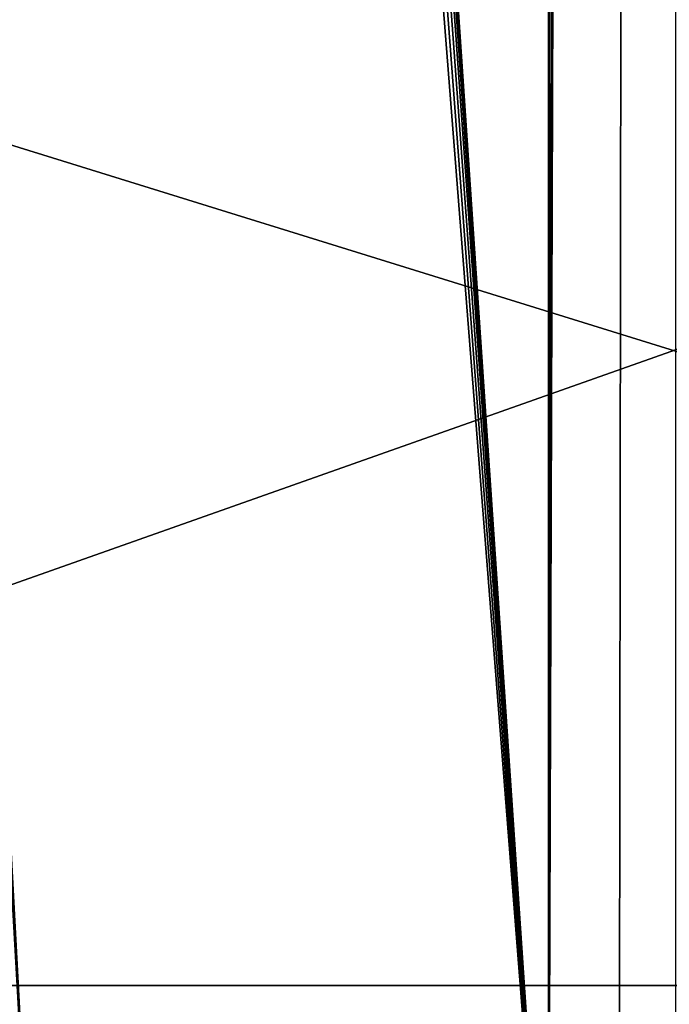
# Model space of a CAD drawing. Extents: x 0 to 448, y 0 to 889.
# Drawn here: x 208 to 221, y 23 to 43 of the extents above; entities that cross this region are included whole.
import ezdxf

# ---------------------------------------------------------------- set-up
doc = ezdxf.new("R2010")
doc.units = 0

msp = doc.modelspace()

# ---------------------------------------------------------------- linework, layer by layer
for points in [[(218.995071, 877.437927, 386.383026), (189.881226, 446.5, 365.997314), (218.995071, 15.562028, 386.383026)], [(218.995071, 15.562028, 386.383026), (219.261765, 877.436951, 386.566589), (218.995071, 877.437927, 386.383026)], [(218.995071, 15.562028, 386.383026), (220.717773, 877.432617, 387.463135), (219.261765, 877.436951, 386.566589)], [(221.628754, 877.43103, 387.921692), (220.717773, 877.432617, 387.463135), (218.995071, 15.562028, 386.383026)], [(218.995071, 15.562028, 386.383026), (220.44873, 15.566647, 387.310181), (221.628754, 877.43103, 387.921692)], [(221.628754, 877.43103, 387.921692), (220.44873, 15.566647, 387.310181), (221.626678, 15.568972, 387.926208)], [(289.869659, 22.000015, 14.713377), (151.005829, 22.000015, 14.713377), (289.869659, 871, 14.713377)], [(289.869659, 871, 14.713377), (151.005829, 22.000015, 14.713377), (151.005829, 871, 14.713377)], [(218.995071, 15.562028, 386.383026), (189.881226, 446.5, 365.997314), (189.756775, 444.763519, 365.910187)], [(218.995071, 15.562028, 386.383026), (189.756775, 444.763519, 365.910187), (189.387222, 443.079803, 365.651398)], [(189.387222, 443.079803, 365.651398), (188.783768, 441.5, 365.228851), (218.995071, 15.562028, 386.383026)], [(218.995071, 15.562028, 386.383026), (188.783768, 441.5, 365.228851), (187.964767, 440.072113, 364.655365)], [(187.964767, 440.072113, 364.655365), (186.955109, 438.839569, 363.948395), (218.995071, 15.562028, 386.383026)], [(218.995071, 15.562028, 386.383026), (186.955109, 438.839569, 363.948395), (185.785477, 437.839752, 363.129425)], [(208.42334, 15.561551, 378.980652), (185.785477, 437.839752, 363.129425), (184.491364, 437.103058, 362.223297)], [(218.995071, 15.562028, 386.383026), (185.785477, 437.839752, 363.129425), (208.42334, 15.561551, 378.980652)], [(208.42334, 15.561551, 378.980652), (184.491364, 437.103058, 362.223297), (184.307831, 15.561551, 362.094757)], [(263.89801, 23.000002, 7.999987), (252.265961, 46.999992, 7.999987), (184.433914, 23.000002, 7.999987)], [(184.433914, 23.000002, 7.999987), (252.265961, 46.999992, 7.999987), (196.265961, 46.999992, 7.999987)], [(184.433914, 23.000002, 6.499991), (196.265961, 44, 6.499991), (263.89801, 23.000002, 6.499991)], [(263.89801, 23.000002, 6.499991), (196.265961, 44, 6.499991), (252.265961, 44, 6.499991)], [(263.89801, 23.000002, 7.999987), (184.433914, 23.000002, 7.999987), (263.89801, 23.000002, 6.499991)], [(263.89801, 23.000002, 6.499991), (184.433914, 23.000002, 7.999987), (184.433914, 23.000002, 6.499991)]]:
    msp.add_3dface(points)

doc.saveas('drawing.dxf')
